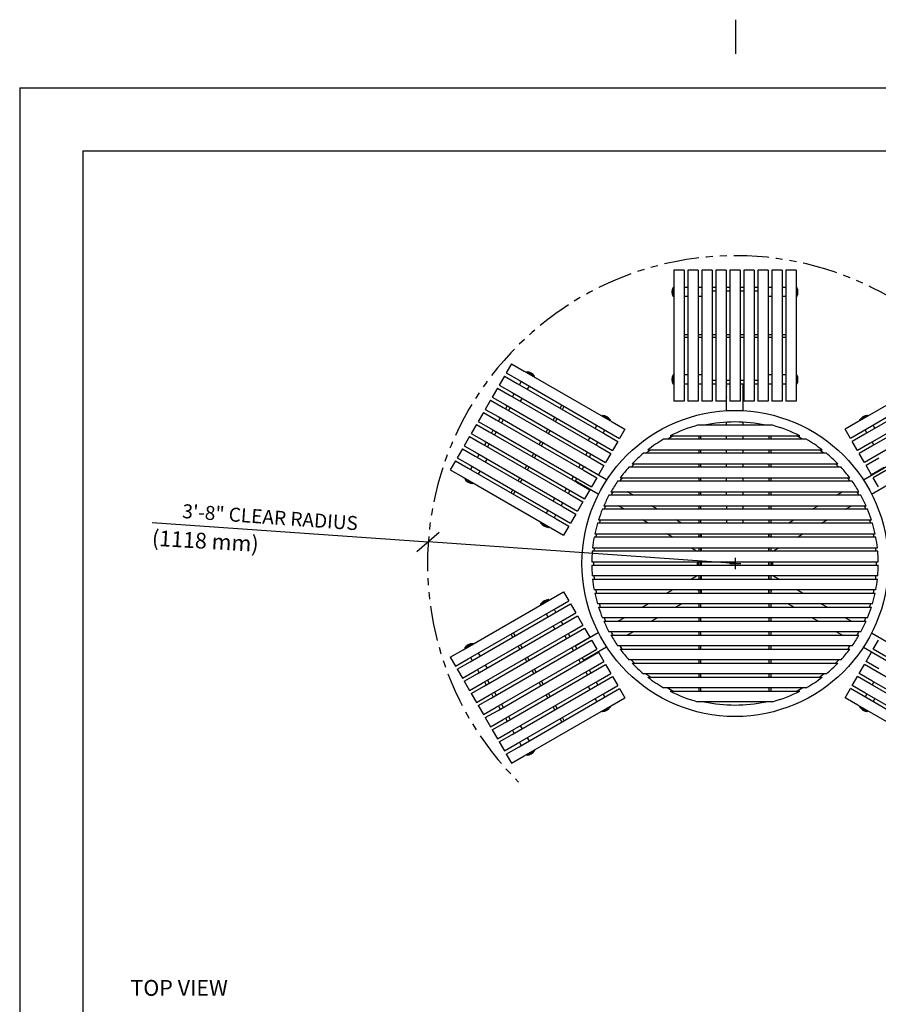
# Model space of a CAD drawing. Extents: x -7 to 217, y -7 to 277.
# Drawn here: x 3 to 126, y 136 to 277 of the extents above; entities that cross this region are included whole.
import ezdxf

# ---------------------------------------------------------------- set-up
doc = ezdxf.new("R2010")
doc.units = 0
doc.header["$LTSCALE"] = 8
doc.header["$MEASUREMENT"] = 0
doc.header["$PDSIZE"] = 1
doc.linetypes.add('PHANTOM2', pattern=[1.25, 0.625, -0.125, 0.125, -0.125, 0.125, -0.125])
doc.layers.get('0').update_dxf_attribs({"color": 2, "linetype": 'CONTINUOUS'})
doc.layers.get('Defpoints').update_dxf_attribs({"linetype": 'CONTINUOUS'})
for name, color, linetype in [('1', 7, 'CONTINUOUS'), ('BOLD', 10, 'CONTINUOUS'), ('DIM', 4, 'CONTINUOUS'), ('NOTES', 7, 'CONTINUOUS'), ('PHANTOM', 5, 'PHANTOM2')]:
    doc.layers.add(name, color=color, linetype=linetype)
doc.styles.add('ROMAND', font='romand.shx', dxfattribs={"height": 2})
doc.dimstyles.get("Standard").update_dxf_attribs({"dimscale": 24, "dimtxt": 0.125, "dimasz": 0.125, "dimexe": 0.0625, "dimexo": 0.125, "dimgap": 0.03125, "dimtad": 1, "dimdec": 4, "dimzin": 3, "dimdsep": 46, "dimlunit": 4, "dimtxsty": 'ROMAND', "dimblk1": 'OBLIQUE', "dimblk2": 'OBLIQUE', "dimsah": 1, "dimcen": -0.125, "dimdle": 0.0625, "dimadec": 0, "dimazin": 0, "dimtfac": 1, "dimtdec": 4, "dimtmove": 0, "dimatfit": 3, "dimldrblk": 'OBLIQUE', "dimfxl": 0, "dimfrac": 2, "dimtolj": 1, "dimtzin": 0, "dimarcsym": 0})

# ---------------------------------------------------------------- blocks, each defined once
blk = doc.blocks.new('_OBLIQUE')
at = {"color": 0, "linetype": 'ByBlock'}
blk.add_line((-0.5, -0.5), (0.5, 0.5), dxfattribs=at)
blk = doc.blocks.new('*D5')
at = {"layer": 'Defpoints', "color": 0, "transparency": 16777216}
for p in [(61.32, 202.46), (105.21, 199.37)]:
    blk.add_point(p, dxfattribs=at)
at = {"layer": 'DIM', "color": 0, "lineweight": -2, "transparency": 16777216}
for p in [(21.92, 205.23), (105.21, 199.37)]:
    blk.add_line(p, (61.32, 202.46), dxfattribs=at)
at = {"layer": 'DIM', "color": 0, "lineweight": -2, "transparency": 16777216, "xscale": 3, "yscale": 3, "zscale": 3, "rotation": 355.9721110966288}
blk.add_blockref('_OBLIQUE', (61.32, 202.46), dxfattribs=at)
at = {"layer": 'DIM', "color": 0, "transparency": 16777216, "insert": (38.76, 205.99), "char_height": 2, "attachment_point": 5, "rotation": 355.9721, "style": 'ROMAND'}
blk.add_mtext('\\A1;3\'-8" CLEAR RADIUS', dxfattribs=at)

msp = doc.modelspace()

# ---------------------------------------------------------------- linework, layer by layer
at = {"layer": '1'}
for p, q in [((96.41659, 241.2732), (96.41659, 239.17945)), ((97.91659, 241.2732), (96.41659, 241.2732)), ((97.91659, 241.2732), (97.91659, 239.17945)), ((98.41659, 241.2732), (98.41659, 239.17945)), ((99.91659, 241.2732), (98.41659, 241.2732)), ((99.91659, 241.2732), (99.91659, 239.17945)), ((100.41659, 241.2732), (100.41659, 239.17945)), ((101.91659, 241.2732), (100.41659, 241.2732)), ((101.91659, 241.2732), (101.91659, 239.17945)), ((102.41659, 241.2732), (102.41659, 239.17945)), ((103.91659, 241.2732), (102.41659, 241.2732)), ((103.91659, 241.2732), (103.91659, 239.17945)), ((104.41659, 241.2732), (104.41659, 239.17945)), ((105.91659, 241.2732), (104.41659, 241.2732)), ((105.91659, 241.2732), (105.91659, 239.17945)), ((106.41659, 241.2732), (106.41659, 239.17945)), ((107.91659, 241.2732), (106.41659, 241.2732)), ((107.91659, 241.2732), (107.91659, 239.17945)), ((108.41659, 241.2732), (108.41659, 239.17945)), ((109.91659, 241.2732), (108.41659, 241.2732)), ((109.91659, 241.2732), (109.91659, 239.17945)), ((110.41659, 241.2732), (110.41659, 239.17945)), ((111.91659, 241.2732), (110.41659, 241.2732)), ((111.91659, 241.2732), (111.91659, 239.17945)), ((112.41659, 241.2732), (112.41659, 239.17945)), ((113.91659, 241.2732), (112.41659, 241.2732)), ((113.91659, 241.2732), (113.91659, 239.17945)), ((96.31837, 238.83695), (96.31837, 237.52195)), ((96.41659, 238.83695), (96.31837, 238.83695)), ((96.41659, 239.17945), (96.41659, 224.67945)), ((97.91659, 239.17945), (97.91659, 224.67945)), ((98.41659, 238.8357), (97.91659, 238.8357)), ((98.41659, 239.17945), (98.41659, 224.67945)), ((99.91659, 239.17945), (99.91659, 224.67945)), ((100.41659, 238.8357), (99.91659, 238.8357)), ((100.41659, 239.17945), (100.41659, 224.67945)), ((101.91659, 239.17945), (101.91659, 224.67945)), ((102.41659, 238.8357), (101.91659, 238.8357)), ((102.41659, 238.30445), (101.91659, 238.30445)), ((102.41659, 239.17945), (102.41659, 224.67945)), ((103.91659, 239.17945), (103.91659, 224.67945)), ((104.41659, 238.8357), (103.91659, 238.8357)), ((104.41659, 238.30445), (103.91659, 238.30445)), ((104.41659, 239.17945), (104.41659, 224.67945)), ((105.91659, 239.17945), (105.91659, 224.67945)), ((106.41659, 238.8357), (105.91659, 238.8357)), ((106.41659, 238.30445), (105.91659, 238.30445)), ((106.41659, 239.17945), (106.41659, 224.67945)), ((107.91659, 239.17945), (107.91659, 224.67945)), ((108.41659, 238.8357), (107.91659, 238.8357)), ((108.41659, 238.30445), (107.91659, 238.30445)), ((108.41659, 239.17945), (108.41659, 224.67945)), ((109.91659, 239.17945), (109.91659, 224.67945)), ((110.41659, 238.8357), (109.91659, 238.8357)), ((110.41659, 239.17945), (110.41659, 224.67945)), ((111.91659, 239.17945), (111.91659, 224.67945)), ((112.41659, 238.8357), (111.91659, 238.8357)), ((112.41659, 239.17945), (112.41659, 224.67945)), ((113.91659, 239.17945), (113.91659, 224.67945)), ((113.91659, 238.83695), (114.01481, 238.83695)), ((114.01481, 237.52195), (114.01481, 238.83695)), ((96.41659, 237.52195), (96.31837, 237.52195)), ((98.41659, 237.5232), (97.91659, 237.5232)), ((100.41659, 237.5232), (99.91659, 237.5232)), ((110.41659, 237.5232), (109.91659, 237.5232)), ((112.41659, 237.5232), (111.91659, 237.5232)), ((113.91659, 237.52195), (114.01481, 237.52195)), ((97.91659, 232.11695), (98.41659, 232.11695)), ((97.91659, 231.74195), (98.41659, 231.74195)), ((99.91659, 232.11695), (100.41659, 232.11695)), ((99.91659, 231.74195), (100.41659, 231.74195)), ((101.91659, 232.11695), (102.41659, 232.11695)), ((101.91659, 231.74195), (102.41659, 231.74195)), ((103.91659, 232.11695), (104.41659, 232.11695)), ((103.91659, 231.74195), (104.41659, 231.74195)), ((105.91659, 232.11695), (106.41659, 232.11695)), ((105.91659, 231.74195), (106.41659, 231.74195)), ((107.91659, 232.11695), (108.41659, 232.11695)), ((107.91659, 231.74195), (108.41659, 231.74195)), ((109.91659, 232.11695), (110.41659, 232.11695)), ((109.91659, 231.74195), (110.41659, 231.74195)), ((111.91659, 232.11695), (112.41659, 232.11695)), ((111.91659, 231.74195), (112.41659, 231.74195)), ((73.24971, 227.8978), (72.49971, 226.59876)), ((72.49971, 226.59876), (74.31295, 225.55189)), ((73.24971, 227.8978), (75.06295, 226.85092)), ((75.06295, 226.85092), (87.62032, 219.60092)), ((75.35957, 226.67967), (75.40868, 226.76473)), ((76.5475, 226.10723), (75.40868, 226.76473)), ((135.27023, 226.85092), (122.71286, 219.60092)), ((72.24971, 226.16575), (71.49971, 224.86671)), ((72.24971, 226.16575), (74.06295, 225.11887)), ((74.31295, 225.55189), (86.87032, 218.30189)), ((74.61065, 225.38001), (74.36065, 224.947)), ((76.49839, 226.02217), (76.5475, 226.10723)), ((96.31837, 226.33695), (96.31837, 225.02195)), ((96.41659, 226.33695), (96.31837, 226.33695)), ((98.41659, 226.3357), (97.91659, 226.3357)), ((100.41659, 226.3357), (99.91659, 226.3357)), ((101.91659, 225.55445), (102.41659, 225.55445)), ((103.91659, 225.55445), (104.41659, 225.55445)), ((105.91659, 225.55445), (106.41659, 225.55445)), ((107.91659, 225.55445), (108.41659, 225.55445)), ((110.41659, 226.3357), (109.91659, 226.3357)), ((112.41659, 226.3357), (111.91659, 226.3357)), ((113.91659, 226.33695), (114.01481, 226.33695)), ((114.01481, 225.02195), (114.01481, 226.33695)), ((136.02023, 225.55189), (123.46286, 218.30189)), ((71.24971, 224.4337), (70.49971, 223.13466)), ((71.24971, 224.4337), (73.06295, 223.38682)), ((71.49971, 224.86671), (73.31295, 223.81984)), ((73.31295, 223.81984), (85.87032, 216.56984)), ((74.06295, 225.11887), (86.62032, 217.86887)), ((75.74731, 224.72376), (75.49731, 224.29075)), ((96.41659, 225.02195), (96.31837, 225.02195)), ((96.41659, 224.67945), (96.41659, 222.5857)), ((98.41659, 225.0232), (97.91659, 225.0232)), ((97.91659, 224.67945), (97.91659, 222.5857)), ((98.41659, 224.67945), (98.41659, 222.5857)), ((100.41659, 225.0232), (99.91659, 225.0232)), ((99.91659, 224.67945), (99.91659, 222.5857)), ((100.41659, 224.67945), (100.41659, 222.5857)), ((102.41659, 225.0232), (101.91659, 225.0232)), ((101.91659, 224.67945), (101.91659, 222.5857)), ((102.41659, 224.67945), (102.41659, 222.5857)), ((104.41659, 225.0232), (103.91659, 225.0232)), ((103.91659, 224.67945), (103.91659, 222.5857)), ((103.97909, 221.22722), (103.97909, 225.0232)), ((104.41659, 224.67945), (104.41659, 222.5857)), ((106.41659, 225.0232), (105.91659, 225.0232)), ((105.91659, 224.67945), (105.91659, 222.5857)), ((106.35409, 221.22722), (106.35409, 225.0232)), ((106.41659, 224.67945), (106.41659, 222.5857)), ((108.41659, 225.0232), (107.91659, 225.0232)), ((107.91659, 224.67945), (107.91659, 222.5857)), ((108.41659, 224.67945), (108.41659, 222.5857)), ((110.41659, 225.0232), (109.91659, 225.0232)), ((109.91659, 224.67945), (109.91659, 222.5857)), ((110.41659, 224.67945), (110.41659, 222.5857)), ((112.41659, 225.0232), (111.91659, 225.0232)), ((111.91659, 224.67945), (111.91659, 222.5857)), ((112.41659, 224.67945), (112.41659, 222.5857)), ((113.91659, 225.02195), (114.01481, 225.02195)), ((113.91659, 224.67945), (113.91659, 222.5857)), ((136.27023, 225.11887), (123.71286, 217.86887)), ((137.02023, 223.81984), (124.46286, 216.56984)), ((70.24971, 222.70165), (69.49971, 221.40261)), ((70.24971, 222.70165), (72.06295, 221.65477)), ((70.49971, 223.13466), (72.31295, 222.08778)), ((73.06295, 223.38682), (85.62032, 216.13682)), ((73.61065, 223.64796), (73.36065, 223.21495)), ((74.74731, 222.99171), (74.49731, 222.5587)), ((97.91659, 222.5857), (96.41659, 222.5857)), ((99.91659, 222.5857), (98.41659, 222.5857)), ((101.91659, 222.5857), (100.41659, 222.5857)), ((103.91659, 222.5857), (102.41659, 222.5857)), ((105.91659, 222.5857), (104.41659, 222.5857)), ((107.91659, 222.5857), (106.41659, 222.5857)), ((109.91659, 222.5857), (108.41659, 222.5857)), ((111.91659, 222.5857), (110.41659, 222.5857)), ((113.91659, 222.5857), (112.41659, 222.5857)), ((137.27023, 223.38682), (124.71286, 216.13682)), ((69.24971, 220.9696), (68.49971, 219.67056)), ((69.24971, 220.9696), (71.06295, 219.92272)), ((69.49971, 221.40261), (71.31295, 220.35573)), ((72.06295, 221.65477), (84.62032, 214.40477)), ((72.31295, 222.08778), (84.87032, 214.83778)), ((72.61065, 221.91591), (72.36065, 221.4829)), ((73.07072, 221.65028), (72.82072, 221.21727)), ((80.17926, 221.58762), (80.42926, 222.02064)), ((80.50402, 221.40012), (80.75402, 221.83314)), ((138.02023, 222.08778), (125.46286, 214.83778)), ((68.49971, 219.67056), (70.31295, 218.62368)), ((71.06295, 219.92272), (83.62032, 212.67272)), ((71.31295, 220.35573), (83.87032, 213.10573)), ((71.61065, 220.18386), (71.36065, 219.75085)), ((72.07072, 219.91823), (71.82072, 219.48522)), ((79.17926, 219.85557), (79.42926, 220.28859)), ((79.50402, 219.66807), (79.75402, 220.10109)), ((86.18488, 220.42967), (86.23399, 220.51473)), ((87.37282, 219.85723), (86.23399, 220.51473)), ((87.32371, 219.77217), (87.37282, 219.85723)), ((87.62032, 219.60092), (89.43356, 218.55405)), ((103.97909, 219.11695), (103.97909, 219.56457)), ((106.35409, 219.11695), (106.35409, 219.56457)), ((122.71286, 219.60092), (120.89962, 218.55405)), ((124.09918, 220.51473), (122.96036, 219.85723)), ((123.00947, 219.77217), (122.96036, 219.85723)), ((124.14829, 220.42967), (124.09918, 220.51473)), ((68.24971, 219.23755), (67.49971, 217.93851)), ((68.24971, 219.23755), (70.06295, 218.19067)), ((70.06295, 218.19067), (82.62032, 210.94067)), ((70.31295, 218.62368), (82.87032, 211.37368)), ((70.61065, 218.45181), (70.36065, 218.0188)), ((71.07072, 218.18618), (70.82072, 217.75317)), ((78.17926, 218.12352), (78.42926, 218.55653)), ((78.50402, 217.93602), (78.75402, 218.36903)), ((85.43597, 219.13001), (85.18597, 218.697)), ((86.57262, 218.47376), (86.32262, 218.04075)), ((86.87032, 218.30189), (88.68356, 217.25501)), ((89.43356, 218.55405), (88.68356, 217.25501)), ((110.54326, 219.11695), (99.78992, 219.11695)), ((121.64962, 217.25501), (120.89962, 218.55405)), ((123.46286, 218.30189), (121.64962, 217.25501)), ((124.01055, 218.04075), (123.76055, 218.47376)), ((125.14721, 218.697), (124.89721, 219.13001)), ((67.24971, 217.50549), (66.49971, 216.20646)), ((67.24971, 217.50549), (69.06295, 216.45862)), ((67.49971, 217.93851), (69.31295, 216.89163)), ((69.31295, 216.89163), (81.87032, 209.64163)), ((77.17926, 216.39147), (77.42926, 216.82448)), ((84.43597, 217.39796), (84.18597, 216.96495)), ((86.62032, 217.86887), (88.43356, 216.822)), ((88.43356, 216.822), (87.68356, 215.52296)), ((115.36014, 217.11695), (94.97303, 217.11695)), ((95.8979, 217.61695), (114.43528, 217.61695)), ((100.04159, 217.11695), (100.04159, 217.61695)), ((100.29159, 217.11695), (100.29159, 217.61695)), ((103.97909, 217.11695), (103.97909, 217.61695)), ((106.35409, 217.11695), (106.35409, 217.61695)), ((110.04159, 217.11695), (110.04159, 217.61695)), ((110.29159, 217.61695), (110.29159, 217.11695)), ((123.71286, 217.86887), (121.89962, 216.822)), ((122.64962, 215.52296), (121.89962, 216.822)), ((66.24971, 215.77344), (65.49971, 214.47441)), ((66.24971, 215.77344), (68.06295, 214.72657)), ((66.49971, 216.20646), (68.31295, 215.15958)), ((69.06295, 216.45862), (81.62032, 209.20862)), ((69.61065, 216.71976), (69.36065, 216.28674)), ((70.07072, 216.45413), (69.82072, 216.02112)), ((77.50402, 216.20397), (77.75402, 216.63698)), ((85.57262, 216.74171), (85.32262, 216.3087)), ((85.62032, 216.13682), (87.43356, 215.08995)), ((85.87032, 216.56984), (87.68356, 215.52296)), ((92.72036, 215.61695), (117.61282, 215.61695)), ((100.04159, 215.11695), (100.04159, 215.61695)), ((100.29159, 215.11695), (100.29159, 215.61695)), ((103.97909, 215.11695), (103.97909, 215.61695)), ((106.35409, 215.11695), (106.35409, 215.61695)), ((110.04159, 215.11695), (110.04159, 215.61695)), ((110.29159, 215.61695), (110.29159, 215.11695)), ((124.46286, 216.56984), (122.64962, 215.52296)), ((124.71286, 216.13682), (122.89962, 215.08995)), ((125.01055, 216.3087), (124.76055, 216.74171)), ((65.24971, 214.04139), (64.49971, 212.74235)), ((65.24971, 214.04139), (67.06295, 212.99452)), ((65.49971, 214.47441), (67.31295, 213.42753)), ((68.06295, 214.72657), (80.62032, 207.47657)), ((68.31295, 215.15958), (80.87032, 207.90958)), ((68.61065, 214.98771), (68.36065, 214.55469)), ((69.74731, 214.33146), (69.49731, 213.89844)), ((76.17926, 214.65942), (76.42926, 215.09243)), ((76.50402, 214.47192), (76.75402, 214.90493)), ((83.86255, 214.84227), (84.11255, 215.27528)), ((84.57262, 215.00966), (84.32262, 214.57665)), ((84.62032, 214.40477), (86.43356, 213.3579)), ((84.87032, 214.83778), (86.68356, 213.79091)), ((87.43356, 215.08995), (86.68356, 213.79091)), ((118.23979, 215.11695), (92.09339, 215.11695)), ((123.64962, 213.79091), (122.89962, 215.08995)), ((125.46286, 214.83778), (123.64962, 213.79091)), ((125.71286, 214.40477), (123.89962, 213.3579)), ((64.49971, 212.74235), (66.31295, 211.69548)), ((67.06295, 212.99452), (79.62032, 205.74452)), ((67.31295, 213.42753), (79.87032, 206.17753)), ((67.61065, 213.25566), (67.36065, 212.82264)), ((68.74731, 212.59941), (68.49731, 212.16639)), ((75.17926, 212.92737), (75.42926, 213.36038)), ((75.50402, 212.73987), (75.75402, 213.17288)), ((82.86255, 213.11022), (83.11255, 213.54323)), ((83.57262, 213.27761), (83.32262, 212.8446)), ((86.82879, 211.32549), (83.54137, 213.22348)), ((83.62032, 212.67272), (85.43356, 211.62585)), ((83.87032, 213.10573), (85.68356, 212.05886)), ((86.43356, 213.3579), (85.68356, 212.05886)), ((120.32933, 213.11695), (90.00385, 213.11695)), ((90.47276, 213.61695), (119.86042, 213.61695)), ((100.04159, 213.11695), (100.04159, 213.61695)), ((100.29159, 213.11695), (100.29159, 213.61695)), ((103.97909, 213.11695), (103.97909, 213.61695)), ((106.35409, 213.11695), (106.35409, 213.61695)), ((110.04159, 213.11695), (110.04159, 213.61695)), ((110.29159, 213.61695), (110.29159, 213.11695)), ((123.50439, 211.32549), (126.7918, 213.22348)), ((124.64962, 212.05886), (123.89962, 213.3579)), ((126.46286, 213.10573), (124.64962, 212.05886)), ((126.71286, 212.67272), (124.89962, 211.62585)), ((66.31295, 211.69548), (78.87032, 204.44548)), ((66.60957, 211.52423), (66.56046, 211.43917)), ((66.56046, 211.43917), (67.69928, 210.78167)), ((74.17926, 211.19532), (74.42926, 211.62833)), ((74.50402, 211.00782), (74.75402, 211.44083)), ((81.86255, 211.37817), (82.11255, 211.81118)), ((82.57262, 211.54556), (82.32262, 211.11255)), ((85.64129, 209.26868), (82.35387, 211.16667)), ((82.87032, 211.37368), (84.68356, 210.32681)), ((85.43356, 211.62585), (84.68356, 210.32681)), ((121.92692, 211.11695), (88.40626, 211.11695)), ((88.76816, 211.61695), (121.56502, 211.61695)), ((100.04159, 211.11695), (100.04159, 211.61695)), ((100.29159, 211.11695), (100.29159, 211.61695)), ((103.97909, 211.11695), (103.97909, 211.61695)), ((106.35409, 211.11695), (106.35409, 211.61695)), ((110.04159, 211.11695), (110.04159, 211.61695)), ((110.29159, 211.61695), (110.29159, 211.11695)), ((124.69189, 209.26868), (127.9793, 211.16667)), ((125.64962, 210.32681), (124.89962, 211.62585)), ((67.74839, 210.86673), (67.69928, 210.78167)), ((73.17926, 209.46327), (73.42926, 209.89628)), ((73.50402, 209.27577), (73.75402, 209.70878)), ((80.86255, 209.64612), (81.11255, 210.07913)), ((81.57262, 209.81351), (81.32262, 209.38049)), ((82.62032, 210.94067), (84.43356, 209.8938)), ((84.43356, 209.8938), (83.68356, 208.59476)), ((79.43597, 208.73771), (79.18597, 208.30469)), ((81.62032, 209.20862), (83.43356, 208.16174)), ((81.87032, 209.64163), (83.68356, 208.59476)), ((123.16405, 209.11695), (87.16913, 209.11695)), ((87.44912, 209.61695), (122.88405, 209.61695)), ((90.65409, 209.11695), (89.78807, 209.61695)), ((100.04159, 209.11695), (100.04159, 209.61695)), ((100.29159, 209.11695), (100.29159, 209.61695)), ((103.97909, 209.11695), (103.97909, 209.61695)), ((106.35409, 209.11695), (106.35409, 209.61695)), ((110.04159, 209.11695), (110.04159, 209.61695)), ((110.29159, 209.61695), (110.29159, 209.11695)), ((119.67908, 209.11695), (120.54511, 209.61695)), ((78.43597, 207.00566), (78.18597, 206.57264)), ((80.57262, 208.08146), (80.32262, 207.64844)), ((80.62032, 207.47657), (82.43356, 206.42969)), ((80.87032, 207.90958), (82.68356, 206.86271)), ((83.43356, 208.16174), (82.68356, 206.86271)), ((124.11147, 207.11695), (86.22171, 207.11695)), ((86.43404, 207.61695), (123.89914, 207.61695)), ((89.3682, 207.11695), (88.50217, 207.61695)), ((94.1182, 207.11695), (93.25217, 207.61695)), ((100.04159, 207.11695), (100.04159, 207.61695)), ((100.29159, 207.11695), (100.29159, 207.61695)), ((103.97909, 207.61695), (103.97909, 207.11695)), ((106.35409, 207.11695), (106.35409, 207.61695)), ((110.04159, 207.11695), (110.04159, 207.61695)), ((110.29159, 207.61695), (110.29159, 207.11695)), ((116.21498, 207.11695), (117.08101, 207.61695)), ((120.96498, 207.11695), (121.83101, 207.61695)), ((79.57262, 206.34941), (79.32262, 205.91639)), ((79.62032, 205.74452), (81.43356, 204.69764)), ((79.87032, 206.17753), (81.68356, 205.13066)), ((82.43356, 206.42969), (81.68356, 205.13066)), ((85.67535, 205.61695), (124.65783, 205.61695)), ((92.8323, 205.11695), (91.96627, 205.61695)), ((97.5823, 205.11695), (96.71627, 205.61695)), ((100.04159, 205.11695), (100.04159, 205.61695)), ((100.29159, 205.11695), (100.29159, 205.61695)), ((103.97909, 205.61695), (103.97909, 205.11695)), ((106.35409, 205.11695), (106.35409, 205.61695)), ((110.04159, 205.11695), (110.04159, 205.61695)), ((110.29159, 205.61695), (110.29159, 205.11695)), ((112.75088, 205.11695), (113.61691, 205.61695)), ((117.50088, 205.11695), (118.36691, 205.61695)), ((77.43488, 205.27423), (77.38577, 205.18917)), ((77.38577, 205.18917), (78.5246, 204.53167)), ((78.57371, 204.61673), (78.5246, 204.53167)), ((78.87032, 204.44548), (80.68356, 203.3986)), ((81.43356, 204.69764), (80.68356, 203.3986)), ((124.81114, 205.11695), (85.52203, 205.11695)), ((125.28893, 203.11695), (85.04425, 203.11695)), ((85.14389, 203.61695), (125.18929, 203.61695)), ((96.2964, 203.11695), (95.43037, 203.61695)), ((99.94809, 203.19195), (99.94809, 203.11695)), ((99.97909, 203.32795), (99.97909, 203.11695)), ((100.04159, 203.32795), (99.97909, 203.32795)), ((100.04159, 203.11695), (100.04159, 203.61695)), ((100.29159, 203.11695), (100.29159, 203.61695)), ((100.35409, 203.51666), (100.29159, 203.55274)), ((100.35409, 203.32795), (100.29159, 203.32795)), ((100.35409, 203.61695), (100.35409, 203.11695)), ((109.97909, 203.61695), (109.97909, 203.11695)), ((110.04159, 203.55274), (109.97909, 203.51666)), ((110.04159, 203.32795), (109.97909, 203.32795)), ((110.04159, 203.11695), (110.04159, 203.61695)), ((110.29159, 203.61695), (110.29159, 203.11695)), ((110.35409, 203.32795), (110.29159, 203.32795)), ((110.35409, 203.32795), (110.35409, 203.11695)), ((110.38509, 203.19195), (110.38509, 203.11695)), ((114.03678, 203.11695), (114.9028, 203.61695)), ((84.82185, 201.61695), (125.51133, 201.61695)), ((98.89447, 201.61695), (99.7605, 201.11695)), ((100.04159, 201.11695), (100.04159, 201.61695)), ((100.29159, 201.11695), (100.29159, 201.61695)), ((100.35409, 201.61695), (100.35409, 201.11695)), ((109.97909, 201.61695), (109.97909, 201.11695)), ((110.04159, 201.11695), (110.04159, 201.61695)), ((110.29159, 201.61695), (110.29159, 201.11695)), ((110.57268, 201.11695), (111.4387, 201.61695)), ((125.56043, 201.11695), (84.77275, 201.11695)), ((84.69933, 199.61695), (125.63385, 199.61695)), ((84.69933, 199.11695), (125.63385, 199.11695)), ((99.78851, 199.5232), (99.78851, 199.50227)), ((99.78851, 199.50227), (99.78851, 199.36695)), ((99.78851, 199.36695), (99.78851, 199.23164)), ((99.78851, 199.23164), (99.78851, 199.2107)), ((99.94809, 199.61695), (99.94809, 199.11695)), ((99.97909, 199.61695), (99.97909, 199.11695)), ((100.04159, 199.11695), (100.04159, 199.61695)), ((100.29159, 199.11695), (100.29159, 199.61695)), ((100.35409, 199.61695), (100.35409, 199.11695)), ((109.97909, 199.61695), (109.97909, 199.11695)), ((110.04159, 199.11695), (110.04159, 199.61695)), ((110.29159, 199.61695), (110.29159, 199.11695)), ((110.35409, 199.61695), (110.35409, 199.11695)), ((110.38509, 199.61695), (110.38509, 199.11695)), ((110.54467, 199.5232), (110.54467, 199.50227)), ((110.54467, 199.50227), (110.54467, 199.36695)), ((110.54467, 199.36695), (110.54467, 199.23164)), ((110.54467, 199.23164), (110.54467, 199.2107)), ((125.56043, 197.61695), (84.77275, 197.61695)), ((84.82185, 197.11695), (125.51133, 197.11695)), ((99.7605, 197.61695), (98.89447, 197.11695)), ((100.04159, 197.11695), (100.04159, 197.61695)), ((100.29159, 197.11695), (100.29159, 197.61695)), ((100.35409, 197.61695), (100.35409, 197.11695)), ((109.97909, 197.61695), (109.97909, 197.11695)), ((110.04159, 197.11695), (110.04159, 197.61695)), ((110.29159, 197.61695), (110.29159, 197.11695)), ((111.4387, 197.11695), (110.57268, 197.61695)), ((66.31295, 187.03842), (78.87032, 194.28842)), ((78.87032, 194.28842), (80.68356, 195.3353)), ((80.68356, 195.3353), (81.43356, 194.03626)), ((125.28893, 195.61695), (85.04425, 195.61695)), ((85.14389, 195.11695), (125.18929, 195.11695)), ((96.2964, 195.61695), (95.43037, 195.11695)), ((99.94809, 195.61695), (99.94809, 195.54195)), ((99.97909, 195.61695), (99.97909, 195.40595)), ((100.04159, 195.40595), (99.97909, 195.40595)), ((100.04159, 195.11695), (100.04159, 195.61695)), ((100.29159, 195.11695), (100.29159, 195.61695)), ((100.35409, 195.40595), (100.29159, 195.40595)), ((100.29159, 195.18116), (100.35409, 195.21725)), ((100.35409, 195.61695), (100.35409, 195.11695)), ((109.97909, 195.61695), (109.97909, 195.11695)), ((110.04159, 195.40595), (109.97909, 195.40595)), ((109.97909, 195.21725), (110.04159, 195.18116)), ((110.04159, 195.11695), (110.04159, 195.61695)), ((110.29159, 195.61695), (110.29159, 195.11695)), ((110.35409, 195.40595), (110.29159, 195.40595)), ((110.35409, 195.61695), (110.35409, 195.40595)), ((110.38509, 195.61695), (110.38509, 195.54195)), ((114.03678, 195.61695), (114.90281, 195.11695)), ((67.06295, 185.73939), (79.62032, 192.98939)), ((78.5246, 194.20223), (77.38577, 193.54473)), ((77.43488, 193.45967), (77.38577, 193.54473)), ((78.57371, 194.11717), (78.5246, 194.20223)), ((79.32262, 192.81751), (79.57262, 192.3845)), ((79.62032, 192.98939), (81.43356, 194.03626)), ((79.87032, 192.55637), (81.68356, 193.60325)), ((81.68356, 193.60325), (82.43356, 192.30421)), ((124.81114, 193.61695), (85.52203, 193.61695)), ((85.67535, 193.11695), (124.65783, 193.11695)), ((92.8323, 193.61695), (91.96627, 193.11695)), ((97.5823, 193.61695), (96.71627, 193.11695)), ((100.04159, 193.11695), (100.04159, 193.61695)), ((100.29159, 193.11695), (100.29159, 193.61695)), ((110.04159, 193.11695), (110.04159, 193.61695)), ((110.29159, 193.61695), (110.29159, 193.11695)), ((112.75088, 193.61695), (113.61691, 193.11695)), ((117.50088, 193.61695), (118.36691, 193.11695)), ((67.31295, 185.30637), (79.87032, 192.55637)), ((78.18597, 192.16126), (78.43597, 191.72825)), ((80.62032, 191.25734), (82.43356, 192.30421)), ((80.87032, 190.82432), (82.68356, 191.8712)), ((82.68356, 191.8712), (83.43356, 190.57216)), ((124.11147, 191.61695), (86.22171, 191.61695)), ((89.3682, 191.61695), (88.50217, 191.11695)), ((94.1182, 191.61695), (93.25217, 191.11695)), ((100.04159, 191.11695), (100.04159, 191.61695)), ((100.29159, 191.11695), (100.29159, 191.61695)), ((110.04159, 191.11695), (110.04159, 191.61695)), ((110.29159, 191.61695), (110.29159, 191.11695)), ((116.21498, 191.61695), (117.08101, 191.11695)), ((120.96498, 191.61695), (121.83101, 191.11695)), ((68.06295, 184.00734), (80.62032, 191.25734)), ((68.31295, 183.57432), (80.87032, 190.82432)), ((79.18597, 190.42921), (79.43597, 189.9962)), ((80.32262, 191.08546), (80.57262, 190.65245)), ((81.62032, 189.52528), (83.43356, 190.57216)), ((81.87032, 189.09227), (83.68356, 190.13915)), ((83.68356, 190.13915), (84.43356, 188.84011)), ((86.43404, 191.11695), (123.89914, 191.11695)), ((69.06295, 182.27528), (81.62032, 189.52528)), ((69.31295, 181.84227), (81.87032, 189.09227)), ((73.42926, 188.83762), (73.17926, 189.27064)), ((73.75402, 189.02512), (73.50402, 189.45814)), ((81.11255, 188.65477), (80.86255, 189.08778)), ((81.32262, 189.35341), (81.57262, 188.9204)), ((85.64129, 189.46522), (82.35387, 187.56723)), ((82.62032, 187.79323), (84.43356, 188.84011)), ((123.16405, 189.61695), (87.16913, 189.61695)), ((87.44912, 189.11695), (122.88405, 189.11695)), ((90.65409, 189.61695), (89.78807, 189.11695)), ((100.04159, 189.11695), (100.04159, 189.61695)), ((100.29159, 189.11695), (100.29159, 189.61695)), ((110.04159, 189.11695), (110.04159, 189.61695)), ((110.29159, 189.61695), (110.29159, 189.11695)), ((119.67908, 189.61695), (120.54511, 189.11695)), ((124.69189, 189.46522), (127.9793, 187.56723)), ((67.69928, 187.95223), (66.56046, 187.29473)), ((66.60957, 187.20967), (66.56046, 187.29473)), ((67.74839, 187.86717), (67.69928, 187.95223)), ((70.06295, 180.54323), (82.62032, 187.79323)), ((70.31295, 180.11022), (82.87032, 187.36022)), ((74.42926, 187.10557), (74.17926, 187.53859)), ((74.75402, 187.29307), (74.50402, 187.72609)), ((82.11255, 186.92272), (81.86255, 187.35573)), ((82.32262, 187.62136), (82.57262, 187.18835)), ((82.87032, 187.36022), (84.68356, 188.4071)), ((86.82879, 187.40841), (83.54137, 185.51042)), ((84.68356, 188.4071), (85.43356, 187.10806)), ((121.92692, 187.61695), (88.40626, 187.61695)), ((100.04159, 187.11695), (100.04159, 187.61695)), ((100.29159, 187.11695), (100.29159, 187.61695)), ((110.04159, 187.11695), (110.04159, 187.61695)), ((110.29159, 187.61695), (110.29159, 187.11695)), ((123.50439, 187.40841), (126.7918, 185.51042)), ((124.89962, 187.10806), (125.64962, 188.4071)), ((64.49971, 185.99155), (66.31295, 187.03842)), ((64.49971, 185.99155), (65.24971, 184.69251)), ((67.36065, 185.91126), (67.61065, 185.47825)), ((68.49731, 186.56751), (68.74731, 186.1345)), ((71.06295, 178.81118), (83.62032, 186.06118)), ((75.42926, 185.37352), (75.17926, 185.80653)), ((75.75402, 185.56102), (75.50402, 185.99403)), ((83.32262, 185.88931), (83.57262, 185.4563)), ((83.62032, 186.06118), (85.43356, 187.10806)), ((83.87032, 185.62817), (85.68356, 186.67505)), ((85.68356, 186.67505), (86.43356, 185.37601)), ((88.76816, 187.11695), (121.56502, 187.11695)), ((123.89962, 185.37601), (124.64962, 186.67505)), ((126.46286, 185.62817), (124.64962, 186.67505)), ((126.71286, 186.06118), (124.89962, 187.10806)), ((65.24971, 184.69251), (67.06295, 185.73939)), ((65.49971, 184.2595), (67.31295, 185.30637)), ((69.49731, 184.83546), (69.74731, 184.40245)), ((71.31295, 178.37817), (83.87032, 185.62817)), ((83.11255, 185.19067), (82.86255, 185.62368)), ((84.62032, 184.32913), (86.43356, 185.37601)), ((84.87032, 183.89612), (86.68356, 184.94299)), ((86.68356, 184.94299), (87.43356, 183.64396)), ((120.32933, 185.61695), (90.00385, 185.61695)), ((90.47276, 185.11695), (119.86042, 185.11695)), ((100.04159, 185.11695), (100.04159, 185.61695)), ((100.29159, 185.11695), (100.29159, 185.61695)), ((110.04159, 185.11695), (110.04159, 185.61695)), ((110.29159, 185.61695), (110.29159, 185.11695)), ((122.89962, 183.64396), (123.64962, 184.94299)), ((125.46286, 183.89612), (123.64962, 184.94299)), ((125.71286, 184.32913), (123.89962, 185.37601)), ((65.49971, 184.2595), (66.24971, 182.96046)), ((66.24971, 182.96046), (68.06295, 184.00734)), ((66.49971, 182.52745), (68.31295, 183.57432)), ((68.36065, 184.17921), (68.61065, 183.7462)), ((72.06295, 177.07913), (84.62032, 184.32913)), ((72.31295, 176.64612), (84.87032, 183.89612)), ((76.42926, 183.64147), (76.17926, 184.07448)), ((76.75402, 183.82897), (76.50402, 184.26198)), ((84.11255, 183.45862), (83.86255, 183.89163)), ((84.32262, 184.15726), (84.57262, 183.72424)), ((85.62032, 182.59708), (87.43356, 183.64396)), ((85.87032, 182.16407), (87.68356, 183.21094)), ((87.68356, 183.21094), (88.43356, 181.91191)), ((118.23979, 183.61695), (92.09339, 183.61695)), ((92.72036, 183.11695), (117.61282, 183.11695)), ((100.04159, 183.11695), (100.04159, 183.61695)), ((100.29159, 183.11695), (100.29159, 183.61695)), ((110.04159, 183.11695), (110.04159, 183.61695)), ((110.29159, 183.61695), (110.29159, 183.11695)), ((121.89962, 181.91191), (122.64962, 183.21094)), ((124.46286, 182.16407), (122.64962, 183.21094)), ((124.71286, 182.59708), (122.89962, 183.64396)), ((138.02023, 176.64612), (125.46286, 183.89612)), ((66.49971, 182.52745), (67.24971, 181.22841)), ((67.24971, 181.22841), (69.06295, 182.27528)), ((67.49971, 180.7954), (69.31295, 181.84227)), ((69.36065, 182.44716), (69.61065, 182.01415)), ((69.82072, 182.71278), (70.07072, 182.27977)), ((73.06295, 175.34708), (85.62032, 182.59708)), ((73.31295, 174.91407), (85.87032, 182.16407)), ((77.42926, 181.90942), (77.17926, 182.34243)), ((77.75402, 182.09692), (77.50402, 182.52993)), ((84.18597, 181.76896), (84.43597, 181.33594)), ((85.32262, 182.42521), (85.57262, 181.99219)), ((86.62032, 180.86503), (88.43356, 181.91191)), ((115.36014, 181.61695), (94.97303, 181.61695)), ((100.04159, 181.11695), (100.04159, 181.61695)), ((100.29159, 181.11695), (100.29159, 181.61695)), ((110.04159, 181.11695), (110.04159, 181.61695)), ((110.29159, 181.61695), (110.29159, 181.11695)), ((123.71286, 180.86503), (121.89962, 181.91191)), ((137.02023, 174.91407), (124.46286, 182.16407)), ((137.27023, 175.34708), (124.71286, 182.59708)), ((124.76055, 181.99219), (125.01055, 182.42521)), ((67.49971, 180.7954), (68.24971, 179.49636)), ((68.24971, 179.49636), (70.06295, 180.54323)), ((70.36065, 180.71511), (70.61065, 180.2821)), ((70.82072, 180.98073), (71.07072, 180.54772)), ((74.06295, 173.61503), (86.62032, 180.86503)), ((74.31295, 173.18202), (86.87032, 180.43202)), ((78.42926, 180.17737), (78.17926, 180.61038)), ((78.75402, 180.36487), (78.50402, 180.79788)), ((86.32262, 180.69316), (86.57262, 180.26014)), ((86.87032, 180.43202), (88.68356, 181.47889)), ((87.62032, 179.13298), (89.43356, 180.17985)), ((88.68356, 181.47889), (89.43356, 180.17985)), ((95.8979, 181.11695), (114.43528, 181.11695)), ((120.89962, 180.17985), (121.64962, 181.47889)), ((122.71286, 179.13298), (120.89962, 180.17985)), ((123.46286, 180.43202), (121.64962, 181.47889)), ((136.02023, 173.18202), (123.46286, 180.43202)), ((136.27023, 173.61503), (123.71286, 180.86503)), ((123.76055, 180.26014), (124.01055, 180.69316)), ((68.49971, 179.06335), (70.31295, 180.11022)), ((68.49971, 179.06335), (69.24971, 177.76431)), ((69.24971, 177.76431), (71.06295, 178.81118)), ((71.36065, 178.98306), (71.61065, 178.55005)), ((71.82072, 179.24868), (72.07072, 178.81567)), ((75.06295, 171.88298), (87.62032, 179.13298)), ((79.42926, 178.44532), (79.17926, 178.87833)), ((79.75402, 178.63282), (79.50402, 179.06583)), ((85.18597, 180.03691), (85.43597, 179.60389)), ((86.23399, 178.21917), (87.37282, 178.87667)), ((87.32371, 178.96173), (87.37282, 178.87667)), ((110.54326, 179.61695), (99.78992, 179.61695)), ((135.27023, 171.88298), (122.71286, 179.13298)), ((123.00947, 178.96173), (122.96036, 178.87667)), ((122.96036, 178.87667), (124.09918, 178.21917)), ((124.89721, 179.60389), (125.14721, 180.03691)), ((69.49971, 177.3313), (71.31295, 178.37817)), ((72.82072, 177.51663), (73.07072, 177.08362)), ((86.18488, 178.30423), (86.23399, 178.21917)), ((124.14829, 178.30423), (124.09918, 178.21917)), ((69.49971, 177.3313), (70.24971, 176.03226)), ((70.24971, 176.03226), (72.06295, 177.07913)), ((70.49971, 175.59924), (72.31295, 176.64612)), ((72.36065, 177.25101), (72.61065, 176.81799)), ((74.49731, 176.17521), (74.74731, 175.74219)), ((80.42926, 176.71327), (80.17926, 177.14628)), ((80.75402, 176.90077), (80.50402, 177.33378)), ((70.49971, 175.59924), (71.24971, 174.30021)), ((71.24971, 174.30021), (73.06295, 175.34708)), ((71.49971, 173.86719), (73.31295, 174.91407)), ((73.36065, 175.51896), (73.61065, 175.08594)), ((71.49971, 173.86719), (72.24971, 172.56816)), ((72.24971, 172.56816), (74.06295, 173.61503)), ((72.49971, 172.13514), (74.31295, 173.18202)), ((74.36065, 173.78691), (74.61065, 173.35389)), ((75.49731, 174.44316), (75.74731, 174.01014)), ((72.49971, 172.13514), (73.24971, 170.8361)), ((73.24971, 170.8361), (75.06295, 171.88298)), ((75.35957, 172.05423), (75.40868, 171.96917)), ((75.40868, 171.96917), (76.5475, 172.62667)), ((76.49839, 172.71173), (76.5475, 172.62667))]:
    msp.add_line(p, q, dxfattribs=at)
msp.add_circle((105.18409, 199.36695), 21.875, dxfattribs=at)
for centre, radius, start, end in [((97.66659, 238.17945), 1.5, 154.0024105, 205.9975895), ((112.66659, 238.17945), 1.5, 334.0024105, 25.9975895), ((75.30398, 225.26839), 1.5, 34.0024105, 85.9975895), ((97.66659, 225.67945), 1.5, 154.0024105, 205.9975895), ((112.66659, 225.67945), 1.5, 334.0024105, 25.9975895), ((105.16659, 223.92945), 1.4375, 145.6988472, 150.4081542), ((105.16659, 223.92945), 1.4375, 29.5918458, 34.3011528), ((105.16659, 223.92945), 1.4375, 209.5918458, 214.3011528), ((105.16659, 223.92945), 1.4375, 325.6988472, 330.4081542), ((86.1293, 219.01839), 1.5, 34.0024105, 85.9975895), ((105.16659, 199.36695), 20.2325, 77.4619963, 102.5380037), ((124.20388, 219.01839), 1.5, 94.0024105, 145.9975895), ((105.16659, 199.36695), 20.46878, 105.2289388, 116.9247991), ((105.16659, 199.36695), 20.46878, 63.0752009, 74.7710612), ((105.16659, 199.36695), 20.46878, 119.868097, 127.4492866), ((105.16659, 199.36695), 20.2325, 115.5759141, 118.6814766), ((105.16659, 199.36695), 20.2325, 61.3185234, 64.4240859), ((105.16659, 199.36695), 20.46878, 52.5507134, 60.131903), ((105.16659, 199.36695), 20.2325, 126.5667611, 128.8810761), ((105.16659, 199.36695), 20.2325, 51.1189239, 53.4332389), ((105.16659, 199.36695), 20.46878, 129.6941821, 135.8785107), ((105.16659, 199.36695), 20.46878, 44.1214893, 50.3058179), ((83.89484, 211.6482), 1.4375, 89.5918458, 94.3011528), ((105.16659, 199.36695), 20.46878, 137.7973659, 143.2394362), ((105.16659, 199.36695), 20.2325, 135.2259819, 137.1876335), ((105.16659, 199.36695), 20.2325, 42.8123665, 44.7740181), ((105.16659, 199.36695), 20.46878, 36.7605638, 42.2026341), ((67.80398, 212.27801), 1.5, 214.0024105, 265.9975895), ((83.89484, 211.6482), 1.4375, 25.6988472, 30.4081542), ((105.16659, 199.36695), 20.46878, 144.9672281, 149.949537), ((105.16659, 199.36695), 20.2325, 142.7379409, 144.4967738), ((105.16659, 199.36695), 20.2325, 35.5032262, 37.2620591), ((105.16659, 199.36695), 20.46878, 30.050463, 35.0327719), ((126.43834, 211.6482), 1.4375, 149.5918458, 154.3011528), ((83.89484, 211.6482), 1.4375, 205.6988472, 210.4081542), ((83.89484, 211.6482), 1.4375, 269.5918458, 274.3011528), ((105.16659, 199.36695), 20.46878, 151.5536853, 156.2308378), ((105.16659, 199.36695), 20.2325, 149.5616705, 151.1905672), ((105.16659, 199.36695), 20.2325, 28.8094328, 30.4383295), ((105.16659, 199.36695), 20.46878, 23.7691622, 28.4463147), ((105.16659, 199.36695), 20.46878, 157.7514406, 162.221198), ((105.16659, 199.36695), 20.2325, 155.9358141, 157.4774461), ((105.16659, 199.36695), 20.2325, 22.5225539, 24.0641859), ((105.16659, 199.36695), 20.46878, 17.778802, 22.2485594), ((105.16659, 199.36695), 20.2325, 162.0065099, 163.4891913), ((105.16659, 199.36695), 20.2325, 16.5108087, 17.9934901), ((78.6293, 206.02801), 1.5, 214.0024105, 265.9975895), ((105.16659, 199.36695), 20.46878, 163.6851431, 168.0163092), ((105.16659, 199.36695), 20.46878, 11.9836908, 16.3148569), ((105.16659, 199.36695), 20.46878, 169.4434547, 173.689095), ((105.16659, 199.36695), 20.2325, 167.8742444, 169.3187317), ((100.00883, 202.97468), 0.22561, 105.6193836, 140.9026501), ((99.95223, 203.16505), 0.02721, 9.2006192, 98.7422481), ((110.38095, 203.16505), 0.02721, 81.2577519, 170.7993808), ((110.32435, 202.97468), 0.22561, 39.0973499, 74.3806164), ((105.16659, 199.36695), 20.2325, 10.6812683, 12.1257556), ((105.16659, 199.36695), 20.46878, 6.310905, 10.5565453), ((105.16659, 199.36695), 20.2325, 173.615089, 175.03803), ((105.16659, 199.36695), 20.2325, 4.96197, 6.384911), ((105.16659, 199.36695), 20.46878, 175.09545, 179.3001879), ((105.16659, 199.36695), 20.46878, 0.6998121, 4.90455), ((105.16659, 199.36695), 20.46878, 180.6998121, 184.90455), ((105.16659, 199.36695), 20.2325, 179.2920149, 180.7079851), ((100.00883, 199.47468), 0.22561, 140.9026501, 167.5789065), ((100.00883, 199.25923), 0.22561, 192.4210935, 219.0973519), ((110.32435, 199.47468), 0.22561, 12.4210935, 39.0973499), ((110.32435, 199.25923), 0.22561, 320.9026481, 347.5789065), ((105.16659, 199.36695), 20.2325, 0, 0.7079851), ((105.16659, 199.36695), 20.2325, 359.2920149, 0), ((105.16659, 199.36695), 20.46878, 355.09545, 359.3001879), ((105.16659, 199.36695), 20.46878, 186.310905, 190.5565453), ((105.16659, 199.36695), 20.2325, 184.96197, 186.384911), ((105.16659, 199.36695), 20.2325, 353.615089, 355.03803), ((105.16659, 199.36695), 20.46878, 349.4434547, 353.689095), ((105.16659, 199.36695), 20.46878, 191.9836908, 196.3148569), ((105.16659, 199.36695), 20.2325, 190.6812683, 192.1257556), ((100.00883, 195.75923), 0.22561, 219.0973519, 254.3806164), ((99.95223, 195.56885), 0.02721, 261.2577519, 350.7993808), ((110.38095, 195.56885), 0.02721, 189.2006192, 278.7422481), ((110.32435, 195.75923), 0.22561, 285.6193836, 320.9026481), ((105.16659, 199.36695), 20.46878, 343.6851431, 348.0163092), ((105.16659, 199.36695), 20.2325, 347.8742444, 349.3187317), ((78.6293, 192.70589), 1.5, 94.0024105, 145.9975895), ((105.16659, 199.36695), 20.46878, 197.778802, 202.2485594), ((105.16659, 199.36695), 20.2325, 196.5108087, 197.9934901), ((105.16659, 199.36695), 20.46878, 337.7514406, 342.221198), ((105.16659, 199.36695), 20.2325, 342.0065099, 343.4891913), ((105.16659, 199.36695), 20.2325, 202.5225539, 204.0641859), ((105.16659, 199.36695), 20.2325, 335.9358141, 337.4774461), ((105.16659, 199.36695), 20.46878, 203.7691622, 208.4463147), ((105.16659, 199.36695), 20.46878, 331.5536853, 336.2308378), ((105.16659, 199.36695), 20.2325, 208.8094328, 210.4383295), ((105.16659, 199.36695), 20.46878, 210.050463, 215.0327719), ((105.16659, 199.36695), 20.46878, 324.9672281, 329.949537), ((105.16659, 199.36695), 20.2325, 329.5616705, 331.1905672), ((67.80398, 186.45589), 1.5, 94.0024105, 145.9975895), ((83.89484, 187.0857), 1.4375, 149.5918458, 154.3011528), ((83.89484, 187.0857), 1.4375, 85.6988472, 90.4081542), ((105.16659, 199.36695), 20.2325, 215.5032262, 217.2620591), ((105.16659, 199.36695), 20.2325, 322.7379409, 324.4967738), ((83.89484, 187.0857), 1.4375, 329.5918458, 334.3011528), ((105.16659, 199.36695), 20.46878, 216.7605638, 222.2026341), ((105.16659, 199.36695), 20.46878, 317.7973659, 323.2394362), ((126.43834, 187.0857), 1.4375, 205.6988472, 210.4081542), ((83.89484, 187.0857), 1.4375, 265.6988472, 270.4081542), ((105.16659, 199.36695), 20.2325, 222.8123665, 224.7740181), ((105.16659, 199.36695), 20.46878, 224.1214893, 230.3058179), ((105.16659, 199.36695), 20.46878, 309.6941821, 315.8785107), ((105.16659, 199.36695), 20.2325, 315.2259819, 317.1876335), ((105.16659, 199.36695), 20.2325, 231.1189239, 233.4332389), ((105.16659, 199.36695), 20.46878, 232.5507134, 240.131903), ((105.16659, 199.36695), 20.46878, 299.868097, 307.4492866), ((105.16659, 199.36695), 20.2325, 306.5667611, 308.8810761), ((105.16659, 199.36695), 20.2325, 241.3185234, 244.4240859), ((105.16659, 199.36695), 20.2325, 295.5759141, 298.6814766), ((105.16659, 199.36695), 20.46878, 243.0752009, 254.7710612), ((105.16659, 199.36695), 20.46878, 285.2289388, 296.9247991), ((86.1293, 179.71551), 1.5, 274.0024105, 325.9975895), ((105.16659, 199.36695), 20.2325, 257.4619963, 282.5380037), ((124.20388, 179.71551), 1.5, 214.0024105, 265.9975895), ((75.30398, 173.46551), 1.5, 274.0024105, 325.9975895)]:
    msp.add_arc(centre, radius, start, end, dxfattribs=at)
at = {"layer": 'BOLD'}
for q in [(12, 12), (198.47157, 258.34445)]:
    msp.add_line((12, 258.34445), q, dxfattribs=at)
at = {"layer": 'DIM'}
for p, q in [((105.21828, 198.55075), (105.21828, 200.18315)), ((105.21828, 198.55075), (105.21828, 200.18315)), ((104.36718, 199.36695), (106.001, 199.36695)), ((104.36718, 199.36695), (106.001, 199.36695))]:
    msp.add_line(p, q, dxfattribs=at)
at = {"layer": 'NOTES'}
for p, q in [((105.23578, 277.09981), (105.23578, 272.23063)), ((2.983, 267.36145), (2.983, 2.983)), ((2.983, 267.36145), (207.48857, 267.36145))]:
    msp.add_line(p, q, dxfattribs=at)
at = {"layer": 'PHANTOM'}
msp.add_arc((105.23578, 199.36695), 44, 44.7218064, 225.2523686, dxfattribs=at)

# ---------------------------------------------------------------- texts
at = {"layer": 'DIM', "style": 'ROMAND'}
msp.add_text('(1118 mm)', height=2.25, rotation=356.6557328, dxfattribs=at).set_placement((21.82187, 201.91741))
at = {"layer": 'NOTES', "style": 'ROMAND'}
msp.add_text('%%UTOP VIEW', height=2.25, dxfattribs=at).set_placement((18.80504, 137.58261))

# ---------------------------------------------------------------- dimensions: what is measured, and where the dimension line sits
at = {"layer": 'DIM'}
dim = msp.add_radius_dim(center=(105.21289, 199.36701), mpoint=(61.32157, 202.45766), text='3\'-8" CLEAR RADIUS', dimstyle='Standard', dxfattribs=at)
dim.commit()
dim.dimension.update_dxf_attribs({"geometry": '*D5', "text_midpoint": (38.76407, 205.99135)})

doc.saveas('drawing.dxf')
